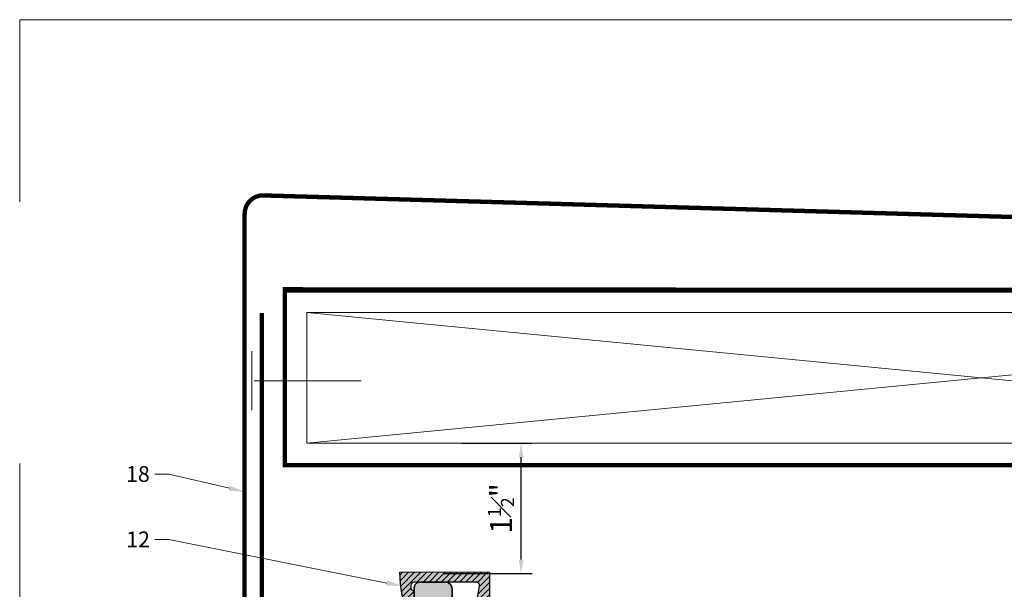
# Model space of a CAD drawing. Units: inches. Extents: x -661 to 522, y -265 to 284.
# Drawn here: x 252 to 263, y 272 to 279 of the extents above; entities that cross this region are included whole.
import ezdxf
from ezdxf import colors
from ezdxf.entities.mleader import LeaderData, LeaderLine
from ezdxf.math import Vec2, Vec3

# ---------------------------------------------------------------- set-up
doc = ezdxf.new("R2010")
doc.units = ezdxf.units.IN
doc.header["$MEASUREMENT"] = 0
doc.linetypes.add('ACAD_ISO02W100', pattern=[15, 12, -3])
doc.linetypes.add('HIDDEN2', pattern=[0.1875, 0.125, -0.0625])
doc.layers.get('Defpoints').update_dxf_attribs({"lineweight": 0})
for name, color, linetype, lineweight in [('A-DETL', 3, 'Continuous', 5), ('Allface-Alu-Profiles', 7, 'Continuous', 9), ('Allface-Alu-Profiles-hidden', 253, 'ACAD_ISO02W100', 9), ('Allface-Dimension', 94, 'Continuous', 9), ('barrier', 1, 'HIDDEN2', 5), ('CC-Panel', 32, 'Continuous', 35)]:
    doc.layers.add(name, color=color, linetype=linetype, lineweight=lineweight)
doc.layers.add('Allface-Hidden', color=54, linetype='ACAD_ISO02W100', lineweight=9, plot=False)
doc.styles.add('Allface-dwg', font='arial.ttf')
doc.dimstyles.new('CC ano', dxfattribs={"dimtxt": 0.125, "dimasz": 0.08, "dimexe": 0.0625, "dimexo": 0.0625, "dimgap": 0.04, "dimtad": 1, "dimdec": 4, "dimzin": 3, "dimdsep": 46, "dimlunit": 4, "dimtxsty": 'Allface-dwg', "dimcen": 0, "dimclrd": 256, "dimclre": 256, "dimclrt": 256, "dimazin": 2, "dimtfac": 0.6, "dimtdec": 4, "dimtix": 1, "dimtofl": 0, "dimtmove": 0, "dimatfit": 3, "dimfxl": 1, "dimfrac": 1, "dimtolj": 1, "dimtzin": 0, "dimarcsym": 0})

# ---------------------------------------------------------------- blocks, each defined once
blk = doc.blocks.new('*D85')
at = {"layer": 'Allface-Dimension', "lineweight": -2, "transparency": 16777216}
for p, q in [((257.1703132914949, 273.6483459405278), (257.9735619448047, 273.6483459405278)), ((257.8485619448047, 272.3153367001032), (257.8485619448047, 273.4883459405278)), ((256.9652015790396, 272.1553367001031), (257.9735619448047, 272.1553367001031))]:
    blk.add_line(p, q, dxfattribs=at)
at = {"layer": 'Allface-Dimension', "transparency": 16777216}
for points in [[(257.8218952781381, 273.4883459405278), (257.8752286114714, 273.4883459405278), (257.8485619448047, 273.6483459405278)], [(257.8218952781381, 272.3153367001032), (257.8752286114714, 272.3153367001032), (257.8485619448047, 272.1553367001031)]]:
    blk.add_solid(points, dxfattribs=at)
at = {"layer": 'Defpoints', "color": 0, "transparency": 16777216}
for p in [(257.0453132914949, 273.6483459405278), (257.8485619448047, 273.6483459405278), (256.8402015790396, 272.1553367001031)]:
    blk.add_point(p, dxfattribs=at)
at = {"layer": 'Allface-Dimension', "transparency": 16777216, "insert": (257.6179480293886, 272.9018413203155), "char_height": 0.25, "attachment_point": 5, "rotation": 90, "style": 'Allface-dwg'}
blk.add_mtext('\\A1;1{\\H0.600000x;\\S1#2;}"', dxfattribs=at)
blk = doc.blocks.new('*U134')
at = {"layer": 'Allface-Alu-Profiles', "lineweight": 0, "transparency": 33554483}
h = blk.add_hatch(color=251, dxfattribs=at)
h.dxf.hatch_style = 1
h.paths.add_polyline_path([(-0.1402571606861612, 1.200000000000387), (-0.06659367574249575, 0.7757667040463048, -0.4704805994417535), (-0.1034313719833727, 0.7312500000004434), (-0.815257160686201, 0.7312500000004434, -0.4142135623730951), (-0.8527571606861953, 0.7687500000004377), (-0.8527571606861953, 0.8062500000004034, -0.4142135623733162), (-0.8340071606861411, 0.8250000000004434, 0.4142135623733176), (-0.8152571606861726, 0.8437500000003977), (-0.8152571606861726, 1.106250000000443, 0.4142135623730951), (-0.8340071606861271, 1.125000000000398), (-0.8909587331730505, 1.125000000000398, 0.07110977953561155), (-0.9794043193654564, 0.6187500000004604), (0.04724283931379747, 0.6187500000004604), (0.04724283931383877, 2.137500000000443), (0.002324274552477579, 2.137500000000387, 0.3641868785761435), (-0.03461098790713057, 2.106483547411779), (-0.1402571606861612, 1.575000000000387), (-0.1402571606861612, 1.396685586535853, -0.8164965809274939), (-0.1402571606861612, 1.378314413464977)])
at = {"layer": 'Allface-Alu-Profiles-hidden', "transparency": 33554559}
h = blk.add_hatch(dxfattribs=at)
h.set_pattern_fill('ANSI31', color=256, scale=0.3937, angle=90, style=0)
h.set_pattern_definition([(135, (-3.126383276476503, 0.3912330083279869), (-0.03479849246914297, -0.03479849246914297), [])])
h.paths.add_polyline_path([(-0.1402571606861613, 1.200000000000387), (-0.06659367574249586, 0.7757667040463048, -0.4704805994417535), (-0.1034313719833726, 0.7312500000004434), (-0.8152571606862011, 0.7312500000004434, -0.4142135623730951), (-0.8527571606861954, 0.7687500000004377), (-0.8527571606861954, 0.8062500000004034, -0.4142135623733162), (-0.834007160686141, 0.8250000000004434, 0.4142135623733176), (-0.8152571606861727, 0.8437500000003977), (-0.8152571606861727, 1.106250000000443, 0.4142135623730951), (-0.8340071606861272, 1.125000000000398), (-0.8909587331730506, 1.125000000000398, 0.07110977953561155), (-0.9794043193654565, 0.6187500000004604), (0.04724283931379736, 0.6187500000004604), (0.04724283931383866, 2.137500000000443), (0.002324274552477412, 2.137500000000387, 0.3641868785761435), (-0.03461098790713057, 2.106483547411779), (-0.1402571606861613, 1.575000000000387), (-0.1402571606861613, 1.396685586535853, -0.8164965809274939), (-0.1402571606861613, 1.378314413464977)])
blk.add_lwpolyline([(0.04724283931379748, 0.6187500000004613), (0.04724283931383877, 2.137500000000443), (0.002324274552535255, 2.137500000000387, 0.3515239862758634), (-0.03428274020436095, 2.108134892168607), (-0.1402571606861612, 1.575000000000387), (-0.1402571606861612, 1.396685586535853, -0.8164965809274937), (-0.1402571606861612, 1.378314413464977), (-0.1402571606861612, 1.200000000000387), (-0.06659367574249575, 0.7757667040463048, -0.4704805994421272), (-0.1034313719834187, 0.7312500000004434), (-0.8152571606861726, 0.7312500000004434, -0.414213562373095), (-0.8527571606861953, 0.7687500000004093), (-0.8527571606861953, 0.806250000000432, -0.4142135623730867), (-0.8340071606861271, 0.8250000000004434), (-0.8340071606861271, 0.8250000000004434, 0.4142135623731034), (-0.8152571606861726, 0.8437500000003979), (-0.8152571606861726, 1.106250000000443, 0.4142135623730951), (-0.8340071606861271, 1.125000000000398), (-0.8909587331730505, 1.125000000000398, 0.07110977953561168), (-0.9794043193654564, 0.6187500000004595, 0.07110977953561168)], format="xyb")
at = {"layer": 'Allface-Alu-Profiles'}
blk.add_lwpolyline([(-0.9794043193654564, 0.6187500000004595), (0.04724283931379747, 0.6187500000004279)], dxfattribs=at)
blk = doc.blocks.new('Terracotta')
at = {"transparency": 33554549}
h = blk.add_hatch(color=256, dxfattribs=at)
h.dxf.hatch_style = 1
h.paths.add_polyline_path([(0.9451181346285011, 1.9291176348421), (0.9254281734902179, 1.940485639205576), (0.9254281734902179, 2.07526931958364), (0.9451181346285011, 2.086637323947116), (0.9451181346285011, 2.165338098616189), (0.9254281734902179, 2.176706102979551), (0.9254281734902179, 2.311489783357729), (0.9451181346285011, 2.322857787721091), (0.9451181346285011, 2.401558562390164), (0.9254281734902179, 2.41292656675364), (0.9254281734902179, 2.547710247131704), (0.9451181346285011, 2.55907825149518), (0.9451181346285011, 2.637779026164253), (0.9254281734902179, 2.649147030527615), (0.9254281734902179, 2.783930710905793), (0.9451181346285011, 2.795298715269269), (0.9451181346285011, 2.873999489938342), (0.9254281734902179, 2.885367494301704), (0.9254281734902179, 3.020151174679768), (0.9451181346285011, 3.031519179043244), (0.9451181346285011, 3.110219953712317), (0.9254281734902179, 3.121587958075793), (0.9254281734902179, 3.256371638453857), (0.9451181346285011, 3.267739642817332), (0.9451181346285011, 3.346440417486406), (0.9254281734902179, 3.357808421849768), (0.9254281734902179, 3.492592102227945), (0.9451181346285011, 3.503960106591308), (0.9451181346285011, 3.582660881260381), (0.9254281734902179, 3.594028885623857), (0.9254281734902179, 3.72881256600192), (0.9451181346285011, 3.740180570365396), (0.9451181346285011, 3.81888134503447), (0.9254281734902179, 3.830249349397832), (0.9254281734902179, 3.965033029776009), (0.9451181346285011, 3.976401034139485), (0.9451181346285011, 4.055101808808558), (0.9254281734902179, 4.066469813171921), (0.9254281734902179, 4.201253493550098), (0.9451181346285011, 4.21262149791346), (0.9451181346285011, 4.291322272582534), (0.9254281734902179, 4.302690276946009), (0.9254281734902179, 4.437473957324073), (0.9451181346285011, 4.448841961687549), (0.9451181346285011, 4.527542736356622), (0.9254281734902179, 4.538910740719984), (0.9254281734902179, 4.673694421098162), (0.9451181346285011, 4.685062425461524), (0.9451181346285011, 4.763763200130597), (0.9254281734902179, 4.775131204494073), (0.9254281734902179, 4.909914884872137), (0.9451181346285011, 4.921282889235613), (0.9451181346285011, 4.999983663904686), (0.9254281734902179, 5.011351668268048), (0.9254281734902179, 5.146135348646226), (0.9451181346285011, 5.157503353009702), (0.9451181346285011, 5.236204127678775), (0.9254281734902179, 5.247572132042137), (0.9254281734902179, 5.382355812420315), (0.9451181346285011, 5.393723816783677), (0.9451181346285011, 5.472424591452749), (0.9254281734902179, 5.483792595816226), (0.9254281734902179, 5.61857627619429), (0.9451181346285011, 5.629944280557766), (0.9451181346285011, 5.708645055226839), (0.9254281734902179, 5.7200130595902), (0.9254281734902179, 5.854796739968378), (0.9451181346285011, 5.866164744331741), (0.9451181346285011, 5.944865519000813), (0.9254281734902179, 5.95623352336429), (0.9254281734902179, 6.091017203742354), (0.9451181346285011, 6.102385208105829), (0.9451181346285011, 6.181085982774903), (0.9254281734902179, 6.192453987138265), (0.9254281734902179, 6.327237667516443), (0.9451181346285011, 6.338605671879918), (0.9451181346285011, 6.417306446548992), (0.9254281734902179, 6.428674450912354), (0.9254281734902179, 6.563458131290531), (0.9451181346285011, 6.574826135653893), (0.9451181346285011, 6.653526910322966), (0.9254281734902179, 6.664894914686443), (0.9254281734902179, 6.799678595064506), (0.9451181346285011, 6.811046599427983), (0.9451181346285011, 6.889747374097055), (0.9254281734902179, 6.901115378460418), (0.9254281734902179, 7.035899058838595), (0.9451181346285011, 7.047267063201958), (0.9451181346285011, 7.12596783787103), (0.9254281734902179, 7.137335842234506), (0.9254281734902179, 7.27211952261257), (0.9451181346285011, 7.283487526976047), (0.9451181346285011, 7.362188301645119), (0.9254281734902179, 7.373556306008481), (0.9254281734902179, 7.50833998638666), (0.9451181346285011, 7.519707990750135), (0.9451181346291234, 8.188957155453423, 0.4142135623733781), (0.8663582900826675, 8.267716999999948), (0.590698834137585, 8.267716999999935, 0.5340648949771949), (0.5119389895899076, 8.188957145234099), (0.5119389895901272, 7.722709573297355, -0.3888787318526407), (0.2962525741837845, 7.487329154598744), (-0.1643840618536426, 7.44702867093997, 0.3888787318525415), (-0.236279533659399, 7.368568531369819), (-0.2362795336584771, -0.07934015545142437, 0.414213562373059), (-0.1575196891099037, -0.1580999999999877), (0.1575196891068412, -0.1580999999999868, 0.4142135623730939), (0.236279533655761, -0.07934015545106687), (0.236279533655761, 1.063257901461151, -0.4142135623730665), (0.3150393782055836, 1.142017746010981), (0.4331791450440691, 1.142017746010993, -0.4142135623736892), (0.5119389895905286, 1.063257901464389), (0.5119389895899076, 0.7413582900777764, 0.4142135623736967), (0.5906988341427267, 0.6625984455248153), (0.8663582900726904, 0.6625984455248499, 0.4142135623729438), (0.945118134628128, 0.7413582900802667), (0.9451181346285011, 1.692897171068125), (0.9254281734902179, 1.704265175431487), (0.9254281734902179, 1.839048855809551), (0.9451181346285011, 1.850416860173027)])
h.paths.add_polyline_path([(0.6300098415547826, 1.510563904171477, -0.4142135623730951), (0.5118996096716728, 1.392453672288367), (0.1969389913065076, 1.392453672288387, -0.4142135623730537), (0.07882875941559031, 1.510563904179321), (0.07882875941431955, 1.939697746701959, -0.4142135623734665), (0.1969389912974293, 2.057807978585219), (0.5118996096625518, 2.057807978585312, -0.4142135623731594), (0.6300098415535118, 1.939697746694378)], flags=16)
h.paths.add_polyline_path([(0.5118996096716728, 2.254658365063689), (0.1969389913065503, 2.254658365063595, -0.4142135623731598), (0.0788287594155902, 2.372768596954529), (0.07882875941431955, 2.801902439477281, -0.4142135623734663), (0.1969389912974293, 2.92001267136054), (0.5118996096625944, 2.92001267136052, -0.4142135623730538), (0.6300098415535118, 2.801902439469586), (0.6300098415547826, 2.372768596946948, -0.4142135623734665)], flags=16)
h.paths.add_polyline_path([(0.5118996096716726, 3.116863057838897), (0.1969389913065077, 3.116863057838917, -0.4142135623730544), (0.0788287594155902, 3.234973289729851), (0.07882875941431955, 3.664107132252489, -0.4142135623734661), (0.1969389912974293, 3.782217364135748), (0.5118996096625518, 3.782217364135728, -0.4142135623731599), (0.6300098415535118, 3.664107132244794), (0.6300098415547826, 3.234973289722157, -0.4142135623734671)], flags=16)
h.paths.add_polyline_path([(0.5118996096716746, 3.979067750614105), (0.1969389913065077, 3.979067750614124, -0.4142135623730544), (0.0788287594155902, 4.097177982505059), (0.07882875941431955, 4.526311825027811, -0.4142135623734673), (0.1969389912974293, 4.64442205691107), (0.5118996096625947, 4.64442205691105, -0.4142135623730532), (0.6300098415535118, 4.526311825020116), (0.6300098415547826, 4.097177982497364, -0.4142135623734618)], flags=16)
h.paths.add_polyline_path([(0.5118996096716719, 4.841272443389427), (0.1969389913065501, 4.841272443389447, -0.4142135623731593), (0.07882875941559031, 4.959382675280381), (0.07882875941431955, 5.388516517803019, -0.4142135623734673), (0.1969389912974293, 5.506626749686278), (0.5118996096625521, 5.506626749686258, -0.4142135623731588), (0.6300098415535118, 5.388516517795324), (0.6300098415547826, 4.959382675272686, -0.4142135623734683)], flags=16)
h.paths.add_polyline_path([(0.5118996096716765, 5.703477136164635), (0.1969389913065075, 5.703477136164655, -0.4142135623730536), (0.07882875941559031, 5.821587368055589), (0.07882875941431955, 6.25072121057834, -0.4142135623734673), (0.1969389912974293, 6.3688314424616), (0.5118996096625946, 6.36883144246158, -0.4142135623730536), (0.6300098415535118, 6.250721210570646), (0.6300098415547826, 5.821587368047894, -0.414213562373457)], flags=16)
h.paths.add_polyline_path([(0.5118996096716764, 6.565681828939887), (0.1969389913065241, 6.565681828939977, -0.4142135623730951), (0.0788287594155902, 6.68379206083091), (0.07882875941431955, 7.112925903353548, -0.4142135623734673), (0.1969389912974293, 7.231036135236808), (0.511899609662552, 7.231036135236788, -0.4142135623731593), (0.6300098415535118, 7.112925903345854), (0.6300098415547826, 6.683792060823216, -0.4142135623736303)], flags=16)
for p, q in [((0.1969389912992483, 7.231036135236877), (0.5118996096625779, 7.231036135236877)), ((0.9451181346285011, 7.283487526976046), (0.9254281734902179, 7.27211952261257)), ((0.9254281734902179, 7.27211952261257), (0.9254281734902179, 7.137335842234506)), ((0.07882875941504608, 6.683792065094849), (0.07882875941504608, 7.11292590335529)), ((0.630009841554056, 7.112925903347559), (0.630009841554056, 6.683792055940444)), ((0.9451181346285011, 7.12596783787103), (0.9254281734902179, 7.137335842234506)), ((0.9451181346285011, 7.12596783787103), (0.9451181346285011, 7.04720799331858)), ((0.9451181346285011, 7.047267063201957), (0.9254281734902179, 7.035899058838595)), ((0.9254281734902179, 7.035899058838595), (0.9254281734902179, 6.901115378460418)), ((0.9451181346285011, 6.889747374097055), (0.9254281734902179, 6.901115378460418)), ((0.9451181346285011, 6.889747374097055), (0.9451181346285011, 6.810987529544491)), ((0.9451181346285011, 6.811046599427982), (0.9254281734902179, 6.799678595064506)), ((0.9254281734902179, 6.799678595064506), (0.9254281734902179, 6.664894914686442)), ((0.9451181346285011, 6.653526910322967), (0.9254281734902179, 6.664894914686442)), ((0.5118996096698538, 6.565681828939887), (0.1969389913083432, 6.565681828939887)), ((0.9451181346285011, 6.574826135653893), (0.9254281734902179, 6.563458131290531)), ((0.9254281734902179, 6.563458131290531), (0.9254281734902179, 6.428674450912354)), ((0.9451181346285011, 6.653526910322967), (0.9451181346285011, 6.574767065770516)), ((0.1969389912992483, 6.368831442461556), (0.5118996096625779, 6.368831442461556)), ((0.9451181346285011, 6.417306446548992), (0.9254281734902179, 6.428674450912354)), ((0.9451181346285011, 6.338605671879918), (0.9254281734902179, 6.327237667516442)), ((0.9254281734902179, 6.327237667516442), (0.9254281734902179, 6.192453987138265)), ((0.9451181346285011, 6.417306446548992), (0.9451181346285011, 6.338546601996427)), ((0.07882875941504608, 5.821587372319641), (0.07882875941504608, 6.250721210580082)), ((0.630009841554056, 6.250721210572237), (0.630009841554056, 5.821587363165122)), ((0.9451181346285011, 6.181085982774903), (0.9254281734902179, 6.192453987138265)), ((0.9451181346285011, 6.102385208105829), (0.9254281734902179, 6.091017203742354)), ((0.9451181346285011, 6.181085982774903), (0.9451181346285011, 6.102326138222452)), ((0.9254281734902179, 6.091017203742354), (0.9254281734902179, 5.95623352336429)), ((0.9451181346285011, 5.944865519000814), (0.9254281734902179, 5.95623352336429)), ((0.9451181346285011, 5.944865519000814), (0.9451181346285011, 5.866105674448363)), ((0.9451181346285011, 5.866164744331741), (0.9254281734902179, 5.854796739968378)), ((0.9254281734902179, 5.854796739968378), (0.9254281734902179, 5.720013059590201)), ((0.5118996096698538, 5.703477136164679), (0.1969389913083432, 5.703477136164679)), ((0.9451181346285011, 5.708645055226839), (0.9254281734902179, 5.720013059590201)), ((0.9451181346285011, 5.708645055226839), (0.9451181346285011, 5.629885210674274)), ((0.9451181346285011, 5.629944280557766), (0.9254281734902179, 5.61857627619429)), ((0.9254281734902179, 5.61857627619429), (0.9254281734902179, 5.483792595816226)), ((0.1969389912992483, 5.506626749686347), (0.5118996096625779, 5.506626749686347)), ((0.9451181346285011, 5.47242459145275), (0.9254281734902179, 5.483792595816226)), ((0.9451181346285011, 5.47242459145275), (0.9451181346285011, 5.393664746900299)), ((0.07882875941504608, 4.959382679544319), (0.07882875941504608, 5.38851651780476)), ((0.630009841554056, 5.388516517797029), (0.630009841554056, 4.959382670389914)), ((0.9451181346285011, 5.393723816783677), (0.9254281734902179, 5.382355812420315)), ((0.9254281734902179, 5.382355812420315), (0.9254281734902179, 5.247572132042137)), ((0.9451181346285011, 5.236204127678775), (0.9254281734902179, 5.247572132042137)), ((0.9451181346285011, 5.236204127678775), (0.9451181346285011, 5.15744428312621)), ((0.9451181346285011, 5.157503353009702), (0.9254281734902179, 5.146135348646226)), ((0.9254281734902179, 5.146135348646226), (0.9254281734902179, 5.011351668268048)), ((0.9451181346285011, 4.999983663904686), (0.9254281734902179, 5.011351668268048)), ((0.9451181346285011, 4.999983663904686), (0.9451181346285011, 4.921223819352235)), ((0.9451181346285011, 4.921282889235613), (0.9254281734902179, 4.909914884872137)), ((0.9254281734902179, 4.909914884872137), (0.9254281734902179, 4.775131204494073)), ((0.5118996096698538, 4.841272443389357), (0.1969389913083432, 4.841272443389357)), ((0.9451181346285011, 4.763763200130597), (0.9254281734902179, 4.775131204494073)), ((0.9451181346285011, 4.763763200130597), (0.9451181346285011, 4.685003355578147)), ((0.1969389912992483, 4.644422056911026), (0.5118996096625779, 4.644422056911026)), ((0.9451181346285011, 4.685062425461524), (0.9254281734902179, 4.673694421098162)), ((0.9254281734902179, 4.673694421098162), (0.9254281734902179, 4.538910740719984)), ((0.07882875941504608, 4.097177986769111), (0.07882875941504608, 4.526311825029552)), ((0.630009841554056, 4.526311825021708), (0.630009841554056, 4.097177977614592)), ((0.9451181346285011, 4.527542736356622), (0.9254281734902179, 4.538910740719984)), ((0.9451181346285011, 4.527542736356622), (0.9451181346285011, 4.448782891804058)), ((0.9451181346285011, 4.448841961687549), (0.9254281734902179, 4.437473957324073)), ((0.9254281734902179, 4.437473957324073), (0.9254281734902179, 4.302690276946009)), ((0.9451181346285011, 4.291322272582534), (0.9254281734902179, 4.302690276946009)), ((0.9451181346285011, 4.291322272582534), (0.9451181346285011, 4.212562428030083)), ((0.9451181346285011, 4.21262149791346), (0.9254281734902179, 4.201253493550098)), ((0.9254281734902179, 4.201253493550098), (0.9254281734902179, 4.066469813171921)), ((0.9451181346285011, 4.055101808808558), (0.9254281734902179, 4.066469813171921)), ((0.5118996096698538, 3.979067750614149), (0.1969389913083432, 3.979067750614149)), ((0.9451181346285011, 3.976401034139485), (0.9254281734902179, 3.965033029776009)), ((0.9254281734902179, 3.965033029776009), (0.9254281734902179, 3.830249349397832)), ((0.9451181346285011, 4.055101808808558), (0.9451181346285011, 3.976341964255994)), ((0.1969389912992483, 3.782217364135818), (0.5118996096625779, 3.782217364135818)), ((0.9451181346285011, 3.81888134503447), (0.9254281734902179, 3.830249349397832)), ((0.9451181346285011, 3.740180570365396), (0.9254281734902179, 3.72881256600192)), ((0.9254281734902179, 3.72881256600192), (0.9254281734902179, 3.594028885623857)), ((0.9451181346285011, 3.81888134503447), (0.9451181346285011, 3.740121500482019)), ((0.07882875941504608, 3.234973293993789), (0.07882875941504608, 3.664107132254344)), ((0.630009841554056, 3.6641071322465), (0.630009841554056, 3.234973284839384)), ((0.9451181346285011, 3.582660881260381), (0.9254281734902179, 3.594028885623857)), ((0.9451181346285011, 3.503960106591308), (0.9254281734902179, 3.492592102227945)), ((0.9451181346285011, 3.582660881260381), (0.9451181346285011, 3.50390103670793)), ((0.9254281734902179, 3.492592102227945), (0.9254281734902179, 3.357808421849768)), ((0.9451181346285011, 3.346440417486406), (0.9254281734902179, 3.357808421849768)), ((0.9451181346285011, 3.346440417486406), (0.9451181346285011, 3.267680572933841)), ((0.9451181346285011, 3.267739642817332), (0.9254281734902179, 3.256371638453857)), ((0.9254281734902179, 3.256371638453857), (0.9254281734902179, 3.121587958075793)), ((0.5118996096698538, 3.116863057838941), (0.1969389913083432, 3.116863057838941)), ((0.9451181346285011, 3.110219953712317), (0.9254281734902179, 3.121587958075793)), ((0.9451181346285011, 3.110219953712317), (0.9451181346285011, 3.031460109159866)), ((0.9451181346285011, 3.031519179043244), (0.9254281734902179, 3.020151174679768)), ((0.9254281734902179, 3.020151174679768), (0.9254281734902179, 2.885367494301704)), ((0.1969389912992483, 2.920012671360496), (0.5118996096625779, 2.920012671360496)), ((0.9451181346285011, 2.873999489938342), (0.9254281734902179, 2.885367494301704)), ((0.9451181346285011, 2.873999489938342), (0.9451181346285011, 2.795239645385777)), ((0.07882875941504608, 2.372768601218581), (0.07882875941504608, 2.801902439479022)), ((0.630009841554056, 2.801902439471178), (0.630009841554056, 2.372768592064062)), ((0.9451181346285011, 2.795298715269269), (0.9254281734902179, 2.783930710905793)), ((0.9254281734902179, 2.783930710905793), (0.9254281734902179, 2.649147030527615)), ((0.9451181346285011, 2.637779026164253), (0.9254281734902179, 2.649147030527615)), ((0.9451181346285011, 2.637779026164253), (0.9451181346285011, 2.559019181611802)), ((0.9451181346285011, 2.55907825149518), (0.9254281734902179, 2.547710247131704)), ((0.9254281734902179, 2.547710247131704), (0.9254281734902179, 2.41292656675364)), ((0.9451181346285011, 2.401558562390164), (0.9254281734902179, 2.41292656675364)), ((0.9451181346285011, 2.401558562390164), (0.9451181346285011, 2.322798717837713)), ((0.9451181346285011, 2.322857787721091), (0.9254281734902179, 2.311489783357729)), ((0.9254281734902179, 2.311489783357729), (0.9254281734902179, 2.176706102979551)), ((0.5118996096698538, 2.254658365063619), (0.1969389913083432, 2.254658365063619)), ((0.9451181346285011, 2.165338098616189), (0.9254281734902179, 2.176706102979551)), ((0.9451181346285011, 2.165338098616189), (0.9451181346285011, 2.086578254063625)), ((0.1969389912992483, 2.057807978585288), (0.5118996096625779, 2.057807978585288)), ((0.9451181346285011, 2.086637323947116), (0.9254281734902179, 2.07526931958364)), ((0.9254281734902179, 2.07526931958364), (0.9254281734902179, 1.940485639205576)), ((0.07882875941504608, 1.51056390844326), (0.07882875941504608, 1.939697746703814)), ((0.630009841554056, 1.93969774669597), (0.630009841554056, 1.510563899288854)), ((0.9451181346285011, 1.9291176348421), (0.9254281734902179, 1.940485639205576)), ((0.9451181346285011, 1.9291176348421), (0.9451181346285011, 1.85035779028965)), ((0.5118996096698538, 1.392453672288411), (0.1969389913083432, 1.392453672288411))]:
    blk.add_line(p, q)
blk.add_lwpolyline([(0.9451181346285011, 7.283428457092668), (0.9451181346285011, 7.362188301645119), (0.9254281734902179, 7.373556306008481), (0.9254281734902179, 7.508339986386659), (0.9451181346285011, 7.519707990750135), (0.9451181346291234, 8.188957155455341, 0.414213562373095), (0.8663582900808251, 8.267716999999948), (0.5906988341375836, 8.267716999999935, 0.534064894977187), (0.5119389895899076, 8.188957145234099), (0.5119389895901272, 7.722709573296584, -0.3888787318557504), (0.2962525741804711, 7.487329154598456), (-0.1643840618642583, 7.447028670939042, 0.3888787318142333), (-0.236279533659399, 7.368568531369647), (-0.2362795336584771, -0.07934015545141444, 0.414213562373095), (-0.157519689109904, -0.1580999999999876), (0.157519689108085, -0.1580999999999868, 0.414213562373095), (0.236279533655761, -0.07934015544982284), (0.236279533655761, 1.063257901460815, -0.414213562373095), (0.3150393782052561, 1.142017746010981), (0.4331791450422315, 1.142017746010993, -0.414213562373095), (0.5119389895905286, 1.063257901466386), (0.5119389895899076, 0.7413582900773008, 0.414213562373095), (0.5906988341430406, 0.6625984455248153), (0.8663582900735491, 0.6625984455248499, 0.414213562373095), (0.945118134628128, 0.7413582900811662), (0.9451181346285011, 1.692897171068125), (0.9254281734902179, 1.704265175431487), (0.9254281734902179, 1.839048855809551), (0.9451181346285011, 1.850416860173027)], format="xyb")
for centre, radius, start, end in [((0.1969389912974293, 7.112925903353698), 0.1181102318831098, 90, 180), ((0.5118996096625779, 7.112925903345854), 0.118110231890934, 0, 90), ((0.1969389913065243, 6.68379206083091), 0.118110231890934, 180, 270), ((0.5118996096716728, 6.683792060823066), 0.1181102318831097, 270, 0), ((0.1969389912974293, 6.25072121057849), 0.1181102318831098, 90, 180), ((0.5118996096625779, 6.250721210570646), 0.118110231890934, 0, 90), ((0.1969389913065243, 5.821587368055589), 0.118110231890934, 180, 270), ((0.5118996096716728, 5.821587368047744), 0.1181102318831097, 270, 0), ((0.1969389912974293, 5.388516517803168), 0.1181102318831098, 90, 180), ((0.5118996096625779, 5.388516517795324), 0.118110231890934, 0, 90), ((0.1969389913065243, 4.959382675280381), 0.118110231890934, 180, 270), ((0.5118996096716728, 4.959382675272536), 0.1181102318831097, 270, 0), ((0.1969389912974293, 4.52631182502796), 0.1181102318831098, 90, 180), ((0.5118996096625779, 4.526311825020116), 0.118110231890934, 0, 90), ((0.1969389913065243, 4.097177982505059), 0.118110231890934, 180, 270), ((0.5118996096716728, 4.097177982497215), 0.1181102318831097, 270, 0), ((0.1969389912974293, 3.664107132252639), 0.1181102318831098, 90, 180), ((0.5118996096625779, 3.664107132244794), 0.118110231890934, 0, 90), ((0.1969389913065243, 3.234973289729851), 0.118110231890934, 180, 270), ((0.5118996096716728, 3.234973289722006), 0.1181102318831097, 270, 0), ((0.1969389912974293, 2.801902439477431), 0.1181102318831098, 90, 180), ((0.5118996096625779, 2.801902439469586), 0.118110231890934, 0, 90), ((0.1969389913065243, 2.372768596954529), 0.118110231890934, 180, 270), ((0.5118996096716728, 2.372768596946798), 0.1181102318831097, 270, 0), ((0.1969389912974293, 1.939697746702109), 0.1181102318831098, 90, 180), ((0.5118996096625779, 1.939697746694378), 0.118110231890934, 0, 90), ((0.1969389913065243, 1.510563904179321), 0.118110231890934, 180, 270), ((0.5118996096716728, 1.510563904171477), 0.1181102318831097, 270, 0)]:
    blk.add_arc(centre, radius, start, end)

msp = doc.modelspace()

# ---------------------------------------------------------------- linework, layer by layer
at = {"layer": 'A-DETL'}
for p, q in [((255.3912384173297, 275.1483459405274), (255.3912384173297, 273.6483459405277)), ((270.873612006517, 273.6483459405279), (255.3912384173261, 275.1483459405296)), ((255.3912384173297, 273.6483459405277), (270.873612006517, 275.1483459405278)), ((270.8736120064951, 275.1483459405275), (255.3912384173297, 275.1483459405296)), ((254.7622027266902, 274.7030695187042), (254.7622027266902, 274.0266452338827)), ((254.788431692107, 274.3648573762936), (256.0158731567487, 274.3648573762936)), ((264.2486120065206, 273.6483459405278), (255.3912384173297, 273.6483459405277))]:
    msp.add_line(p, q, dxfattribs=at)
msp.add_lwpolyline([(271.4725853510337, 272.4426915847653, 0.05, 0.05, 0), (271.9254398669202, 272.0627015275097, 0.05, 0.05, 0), (272.0933240136454, 272.2730713953476, 0.05, 0.05, 0), (271.5238591582985, 272.7509091454374, 0.05, 0.05, 0), (271.5238591582985, 275.9127211031359, 0.05, 0.05, 0.4142135623843685), (271.4234339998094, 276.0131462616211, 0.05, 0.05, 0), (254.875393483271, 276.4891780035052, 0.05, 0.05, 0.3884803016037853), (254.6798441312835, 276.2768524857837, 0.05, 0.05, 0), (254.6798441312854, 271.2469321744723, 0.05, 0.05, 0), (254.1499367349176, 270.7170247781081, 0.05, 0.05, 0), (254.3657921136135, 270.5011693994123, 0.05, 0.05, 0), (254.8753934832709, 271.01077076907, 0, 0, 0)], format="xyseb", dxfattribs=at)
at = {"layer": 'A-DETL', "const_width": 0.05}
msp.add_lwpolyline([(254.3381017424091, 270.6984694280056), (254.8753934832709, 271.2357611688667), (254.875393483271, 275.1409552213086)], dxfattribs=at)
at = {"layer": 'Allface-Hidden'}
msp.add_lwpolyline([(252.101594430389, 278.5025592030534), (272.1987801324208, 278.5025592030534), (272.1987801324208, 261.4152096738962), (252.101594430389, 261.4152096738962)], close=True, dxfattribs=at)
at = {"layer": 'barrier', "const_width": 0.05}
msp.add_lwpolyline([(270.9361120065206, 272.1490489274727), (270.9361120065206, 275.3983459405477), (255.1412384173345, 275.3983459405273), (255.1412384173309, 273.3983459405261), (263.5611120065206, 273.3983459405278), (263.5611120065206, 272.3983459405478)], dxfattribs=at)

# ---------------------------------------------------------------- block references
at = {"xscale": -1, "rotation": 180}
msp.add_blockref('*U134', (257.4388691672082, 272.788150473857), dxfattribs=at)
at = {"layer": 'CC-Panel'}
msp.add_blockref('Terracotta', (256.11167301693, 263.7891834738566), dxfattribs=at)

# ---------------------------------------------------------------- dimensions: what is measured, and where the dimension line sits
at = {"layer": 'Allface-Dimension'}
dim = msp.add_linear_dim(base=(257.8485619448047, 273.6483459405278), p1=(256.8402015790396, 272.1553367001031), p2=(257.0453132914949, 273.6483459405278), angle=90, dimstyle='CC ano', dxfattribs=at)
dim.commit()
dim.dimension.update_dxf_attribs({"geometry": '*D85', "text_midpoint": (257.8485619448047, 272.9018413203155), "dimtype": 160})

# ---------------------------------------------------------------- leaders
ml = msp.add_multileader_mtext('Standard', dxfattribs=at)
ml.set_content('18', color=256, style='Allface-dwg')
ml.set_leader_properties(color=256, linetype='ByLayer', lineweight=-1)
ml.build(insert=Vec2(0, 0))
ml.multileader.update_dxf_attribs({"has_text_frame": 1, "dogleg_length": 0.08, "arrow_head_size": 0.18, "scale": 2})
ctx = ml.context
ctx.base_point, ctx.scale, ctx.char_height, ctx.arrow_head_size, ctx.landing_gap_size, ctx.plane_origin = Vec3(253.2301842451722, 273.294791546644), 2, 0.18, 0.18, 0.09, Vec3(256.4280626545352, 283.8784510348702)
notes = []
notes.append((ctx, [(0, (1, 1, 0), (253.8114530036988, 273.294791546644), (-1, 0), 0.16, [(0, [(254.6798441312847, 273.0921243272865)], 0, [])])]))
ctx.mtext.insert, ctx.mtext.flow_direction = Vec3(253.3201842451721, 273.3863263351842), 5
ml = msp.add_multileader_mtext('Standard', dxfattribs=at)
ml.set_content('12', color=256, style='Allface-dwg')
ml.set_leader_properties(color=256, linetype='ByLayer', lineweight=-1)
ml.build(insert=Vec2(0, 0))
ml.multileader.update_dxf_attribs({"has_text_frame": 1, "dogleg_length": 0.08, "arrow_head_size": 0.18, "scale": 2})
ctx = ml.context
ctx.base_point, ctx.scale, ctx.char_height, ctx.arrow_head_size, ctx.landing_gap_size, ctx.plane_origin = Vec3(253.2323943406701, 272.5466863109481), 2, 0.18, 0.18, 0.09, Vec3(258.7964183384038, 278.3235820547133)
notes.append((ctx, [(0, (1, 1, 0), (253.8114530036988, 272.5466863109481), (-1, 0), 0.16, [(0, [(256.4856879779944, 272.0115670270357)], 0, [])])]))
ctx.mtext.insert, ctx.mtext.flow_direction = Vec3(253.3223943406701, 272.6366863109481), 5
for ctx, leaders in notes:
    for number, flags, end, landing, length, lines in leaders:
        leader = LeaderData()
        leader.index, (leader.has_last_leader_line, leader.has_dogleg_vector, leader.attachment_direction) = number, flags
        leader.last_leader_point, leader.dogleg_vector, leader.dogleg_length = Vec3(end), Vec3(landing), length
        for number, points, colour, breaks in lines:
            line = LeaderLine()
            line.index, line.vertices, line.color, line.breaks = number, Vec3.list(points), colors.encode_raw_color(colour), breaks
            leader.lines.append(line)
        ctx.leaders.append(leader)

doc.saveas('drawing.dxf')
